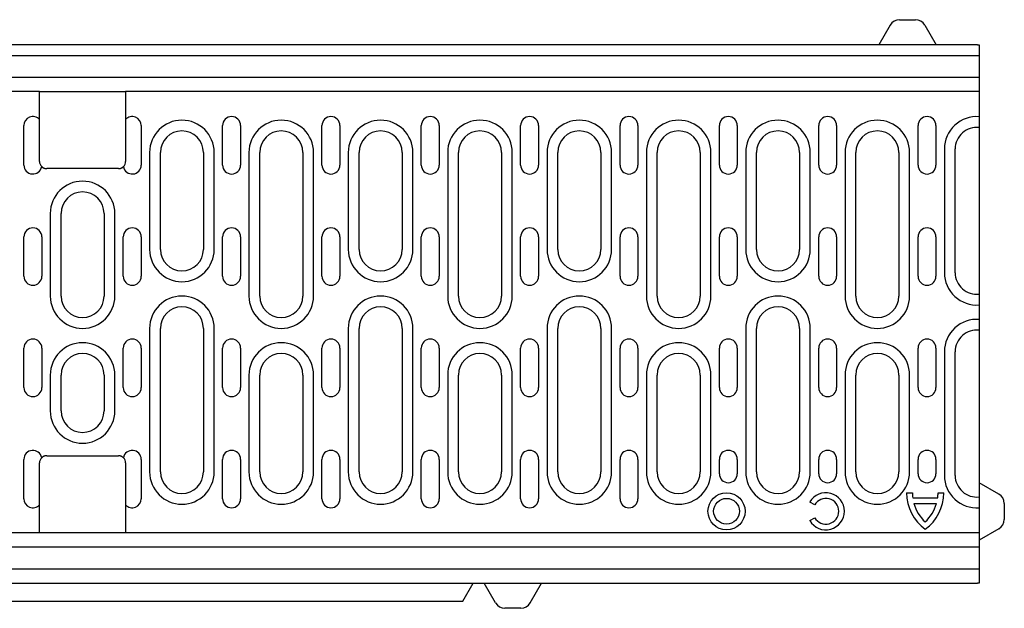
# Model space of a CAD drawing. Extents: x 452 to 4796, y -284 to 2177.
# Drawn here: x 770 to 1044, y 1084 to 1248 of the extents above; entities that cross this region are included whole.
import ezdxf

# ---------------------------------------------------------------- set-up
doc = ezdxf.new("R2010")
doc.units = 0
doc.header["$LTSCALE"] = 7
doc.header["$MEASUREMENT"] = 0
doc.layers.add('DUENN-18', color=10, linetype='CONTINUOUS')
doc.layers.add('SICHTBAR', color=10, linetype='CONTINUOUS')

# ---------------------------------------------------------------- blocks, each defined once
blk = doc.blocks.new('10838_-_2')
at = {"layer": 'DUENN-18'}
for p, q in [((0, 147), (500, 147)), ((500, 140.93), (0, 140.93)), ((238, 131.6), (238, 137)), ((238, 131.6), (238, 137)), ((262, 137), (262, 131.6)), ((262, 137), (262, 130.47)), ((238, 130.47), (238, 131.6)), ((238, 129.18), (238, 130.47)), ((238, 117.5), (238, 129.18)), ((262, 131.6), (262, 130.47)), ((262, 130.47), (262, 129.18)), ((262, 129.18), (262, 117.5)), ((233.65, 116.5), (233.65, 127.5)), ((266.35, 127.5), (266.35, 116.5)), ((289.05, 116.5), (289.05, 127.5)), ((294.05, 127.5), (294.05, 116.5)), ((316.75, 116.5), (316.75, 127.5)), ((321.75, 127.5), (321.75, 116.5)), ((344.45, 116.5), (344.45, 127.5)), ((349.45, 127.5), (349.45, 116.5)), ((372.15, 116.5), (372.15, 127.5)), ((377.15, 127.5), (377.15, 116.5)), ((399.85, 116.5), (399.85, 127.5)), ((404.85, 127.5), (404.85, 116.5)), ((427.55, 116.5), (427.55, 127.5)), ((432.55, 127.5), (432.55, 116.5)), ((455.25, 116.5), (455.25, 127.5)), ((460.25, 127.5), (460.25, 116.5)), ((482.95, 116.5), (482.95, 127.5)), ((487.95, 127.5), (487.95, 116.5)), ((490.3, 121), (490.3, 86.5)), ((493.3, 86.5), (493.3, 121)), ((268.7, 120), (268.7, 93)), ((271.7, 93), (271.7, 120)), ((283.7, 120), (283.7, 93)), ((286.7, 93), (286.7, 120)), ((296.4, 120), (296.4, 80)), ((299.4, 80), (299.4, 120)), ((311.4, 120), (311.4, 80)), ((314.4, 80), (314.4, 120)), ((324.1, 120), (324.1, 93)), ((327.1, 93), (327.1, 120)), ((339.1, 120), (339.1, 93)), ((342.1, 93), (342.1, 120)), ((351.8, 120), (351.8, 80)), ((354.8, 80), (354.8, 120)), ((366.8, 120), (366.8, 80)), ((369.8, 80), (369.8, 120)), ((379.5, 120), (379.5, 93)), ((382.5, 93), (382.5, 120)), ((394.5, 120), (394.5, 93)), ((397.5, 93), (397.5, 120)), ((407.2, 120), (407.2, 80)), ((410.2, 80), (410.2, 120)), ((422.2, 120), (422.2, 80)), ((425.2, 80), (425.2, 120)), ((434.9, 120), (434.9, 93)), ((437.9, 93), (437.9, 120)), ((449.9, 120), (449.9, 93)), ((452.9, 93), (452.9, 120)), ((462.6, 120), (462.6, 80)), ((465.6, 80), (465.6, 120)), ((477.6, 120), (477.6, 80)), ((480.6, 80), (480.6, 120)), ((240.54, 115.5), (240, 115.5)), ((260, 115.5), (240, 115.5)), ((259.46, 115.5), (240.54, 115.5)), ((260, 115.5), (259.46, 115.5)), ((241, 103), (241, 80)), ((244, 80), (244, 103)), ((256, 103), (256, 80)), ((259, 80), (259, 103)), ((233.65, 85.5), (233.65, 96.5)), ((238.65, 96.5), (238.65, 85.5)), ((261.35, 85.5), (261.35, 96.5)), ((266.35, 96.5), (266.35, 85.5)), ((289.05, 85.5), (289.05, 96.5)), ((294.05, 96.5), (294.05, 85.5)), ((316.75, 85.5), (316.75, 96.5)), ((321.75, 96.5), (321.75, 85.5)), ((344.45, 85.5), (344.45, 96.5)), ((349.45, 96.5), (349.45, 85.5)), ((372.15, 85.5), (372.15, 96.5)), ((377.15, 96.5), (377.15, 85.5)), ((399.85, 85.5), (399.85, 96.5)), ((404.85, 96.5), (404.85, 85.5)), ((427.55, 85.5), (427.55, 96.5)), ((432.55, 96.5), (432.55, 85.5)), ((455.25, 85.5), (455.25, 96.5)), ((460.25, 96.5), (460.25, 85.5)), ((482.95, 85.5), (482.95, 96.5)), ((487.95, 96.5), (487.95, 85.5)), ((268.7, 71), (268.7, 31)), ((271.7, 31), (271.7, 71)), ((283.7, 71), (283.7, 31)), ((286.7, 31), (286.7, 71)), ((324.1, 71), (324.1, 31)), ((327.1, 31), (327.1, 71)), ((339.1, 71), (339.1, 31)), ((342.1, 31), (342.1, 71)), ((379.5, 71), (379.5, 31)), ((382.5, 31), (382.5, 71)), ((394.5, 71), (394.5, 31)), ((397.5, 31), (397.5, 71)), ((434.9, 71), (434.9, 31)), ((437.9, 31), (437.9, 71)), ((449.9, 71), (449.9, 31)), ((452.9, 31), (452.9, 71)), ((233.65, 54.5), (233.65, 65.5)), ((238.65, 65.5), (238.65, 54.5)), ((261.35, 54.5), (261.35, 65.5)), ((266.35, 65.5), (266.35, 54.5)), ((289.05, 54.5), (289.05, 65.5)), ((294.05, 65.5), (294.05, 54.5)), ((316.75, 54.5), (316.75, 65.5)), ((321.75, 65.5), (321.75, 54.5)), ((344.45, 54.5), (344.45, 65.5)), ((349.45, 65.5), (349.45, 54.5)), ((372.15, 54.5), (372.15, 65.5)), ((377.15, 65.5), (377.15, 54.5)), ((399.85, 54.5), (399.85, 65.5)), ((404.85, 65.5), (404.85, 54.5)), ((427.55, 54.5), (427.55, 65.5)), ((432.55, 65.5), (432.55, 54.5)), ((455.25, 54.5), (455.25, 65.5)), ((460.25, 65.5), (460.25, 54.5)), ((482.95, 54.5), (482.95, 65.5)), ((487.95, 65.5), (487.95, 54.5)), ((490.3, 64.5), (490.3, 30)), ((493.3, 30), (493.3, 64.5)), ((241, 58), (241, 48)), ((244, 48), (244, 58)), ((256, 58), (256, 48)), ((259, 48), (259, 58)), ((296.4, 58), (296.4, 31)), ((299.4, 31), (299.4, 58)), ((311.4, 58), (311.4, 31)), ((314.4, 31), (314.4, 58)), ((351.8, 58), (351.8, 31)), ((354.8, 31), (354.8, 58)), ((366.8, 58), (366.8, 31)), ((369.8, 31), (369.8, 58)), ((407.2, 58), (407.2, 31)), ((410.2, 31), (410.2, 58)), ((422.2, 58), (422.2, 31)), ((425.2, 31), (425.2, 58)), ((462.6, 58), (462.6, 31)), ((465.6, 31), (465.6, 58)), ((477.6, 58), (477.6, 31)), ((480.6, 31), (480.6, 58)), ((233.65, 23.5), (233.65, 34.5)), ((238, 21.82), (238, 33.5)), ((240, 35.5), (240.54, 35.5)), ((240, 35.5), (260, 35.5)), ((240.54, 35.5), (259.46, 35.5)), ((259.46, 35.5), (260, 35.5)), ((262, 33.5), (262, 21.82)), ((266.35, 34.5), (266.35, 23.5)), ((289.05, 23.5), (289.05, 34.5)), ((294.05, 34.5), (294.05, 23.5)), ((316.75, 23.5), (316.75, 34.5)), ((321.75, 34.5), (321.75, 23.5)), ((344.45, 23.5), (344.45, 34.5)), ((349.45, 34.5), (349.45, 23.5)), ((372.15, 23.5), (372.15, 34.5)), ((377.15, 34.5), (377.15, 23.5)), ((399.85, 23.5), (399.85, 34.5)), ((404.85, 34.5), (404.85, 23.5)), ((427.55, 30.5), (427.55, 34.5)), ((432.55, 34.5), (432.55, 30.5)), ((455.25, 30.5), (455.25, 34.5)), ((460.25, 34.5), (460.25, 30.5)), ((482.95, 30.5), (482.95, 34.5)), ((487.95, 34.5), (487.95, 30.5)), ((479.77, 25.2), (481.37, 25.2)), ((488.52, 25.2), (490.12, 25.2)), ((454.15, 21.82), (452.77, 22.61)), ((481.47, 23.76), (488.43, 23.76)), ((481.8, 22.16), (488.09, 22.16)), ((238, 20.53), (238, 21.82)), ((238, 19.4), (238, 20.53)), ((238, 14), (238, 20.53)), ((238, 14), (238, 19.4)), ((262, 21.82), (262, 20.53)), ((262, 20.53), (262, 19.4)), ((262, 19.4), (262, 14)), ((262, 19.4), (262, 14)), ((452.77, 17.44), (454.15, 18.24)), ((500, 10.07), (0, 10.07)), ((0, 4), (500, 4))]:
    blk.add_line(p, q, dxfattribs=at)
at = {"layer": 'DUENN-18', "flags": 128}
for points in [[(238.61, 116.06), (238.66, 116.01), (238.71, 115.97), (238.77, 115.93), (238.82, 115.89), (238.87, 115.85), (238.93, 115.81), (238.98, 115.78), (239.03, 115.75), (239.08, 115.72), (239.13, 115.7), (239.18, 115.67), (239.23, 115.65), (239.27, 115.64), (239.31, 115.62), (239.35, 115.61), (239.39, 115.6), (239.42, 115.59), (239.44, 115.58), (239.47, 115.57), (239.49, 115.57), (239.5, 115.56), (239.51, 115.56), (239.52, 115.56), (239.52, 115.56)], [(239.52, 115.56), (239.52, 115.56), (239.52, 115.56), (239.53, 115.56), (239.54, 115.55), (239.54, 115.55), (239.55, 115.55), (239.56, 115.55), (239.58, 115.55), (239.59, 115.54), (239.61, 115.54), (239.63, 115.53), (239.65, 115.53), (239.67, 115.53), (239.69, 115.52), (239.72, 115.52), (239.74, 115.52), (239.77, 115.51), (239.8, 115.51), (239.83, 115.51), (239.86, 115.5), (239.89, 115.5), (239.93, 115.5), (239.96, 115.5), (240, 115.5)], [(260, 115.5), (260.04, 115.5), (260.07, 115.5), (260.11, 115.5), (260.14, 115.5), (260.17, 115.51), (260.2, 115.51), (260.23, 115.51), (260.26, 115.52), (260.28, 115.52), (260.31, 115.52), (260.33, 115.53), (260.35, 115.53), (260.37, 115.53), (260.39, 115.54), (260.41, 115.54), (260.42, 115.55), (260.44, 115.55), (260.45, 115.55), (260.46, 115.55), (260.46, 115.55), (260.47, 115.56), (260.48, 115.56), (260.48, 115.56), (260.48, 115.56)], [(260.48, 115.56), (260.48, 115.56), (260.49, 115.56), (260.5, 115.56), (260.51, 115.57), (260.53, 115.57), (260.56, 115.58), (260.58, 115.59), (260.61, 115.6), (260.65, 115.61), (260.68, 115.62), (260.72, 115.63), (260.76, 115.65), (260.81, 115.67), (260.86, 115.69), (260.9, 115.72), (260.95, 115.74), (261.01, 115.77), (261.06, 115.8), (261.11, 115.84), (261.16, 115.87), (261.22, 115.91), (261.27, 115.96), (261.33, 116.01), (261.39, 116.06)], [(239.52, 35.44), (239.52, 35.44), (239.51, 35.44), (239.5, 35.44), (239.49, 35.43), (239.47, 35.43), (239.44, 35.42), (239.42, 35.41), (239.39, 35.4), (239.35, 35.39), (239.32, 35.38), (239.28, 35.37), (239.24, 35.35), (239.19, 35.33), (239.14, 35.31), (239.1, 35.28), (239.05, 35.26), (238.99, 35.23), (238.94, 35.2), (238.89, 35.16), (238.84, 35.13), (238.78, 35.09), (238.73, 35.04), (238.67, 34.99), (238.61, 34.94)], [(240, 35.5), (239.96, 35.5), (239.93, 35.5), (239.89, 35.5), (239.86, 35.5), (239.83, 35.49), (239.8, 35.49), (239.77, 35.49), (239.74, 35.48), (239.72, 35.48), (239.69, 35.48), (239.67, 35.47), (239.65, 35.47), (239.63, 35.46), (239.61, 35.46), (239.59, 35.46), (239.58, 35.45), (239.56, 35.45), (239.55, 35.45), (239.54, 35.45), (239.54, 35.45), (239.53, 35.44), (239.52, 35.44), (239.52, 35.44), (239.52, 35.44)], [(260.48, 35.44), (260.48, 35.44), (260.48, 35.44), (260.47, 35.44), (260.46, 35.45), (260.46, 35.45), (260.45, 35.45), (260.44, 35.45), (260.42, 35.45), (260.41, 35.46), (260.39, 35.46), (260.37, 35.46), (260.35, 35.47), (260.33, 35.47), (260.31, 35.48), (260.28, 35.48), (260.26, 35.48), (260.23, 35.49), (260.2, 35.49), (260.17, 35.49), (260.14, 35.5), (260.11, 35.5), (260.07, 35.5), (260.04, 35.5), (260, 35.5)], [(261.39, 34.94), (261.34, 34.99), (261.29, 35.03), (261.23, 35.07), (261.18, 35.11), (261.13, 35.15), (261.07, 35.19), (261.02, 35.22), (260.97, 35.25), (260.92, 35.28), (260.87, 35.3), (260.82, 35.33), (260.77, 35.35), (260.73, 35.36), (260.69, 35.38), (260.65, 35.39), (260.61, 35.4), (260.58, 35.41), (260.56, 35.42), (260.53, 35.43), (260.51, 35.43), (260.5, 35.44), (260.49, 35.44), (260.48, 35.44), (260.48, 35.44)]]:
    blk.add_lwpolyline(points, dxfattribs=at)
at = {"layer": 'DUENN-18'}
for radius in [5.18, 3.59]:
    blk.add_circle((429.55, 20.03), radius, dxfattribs=at)
for centre, radius, start, end in [((236.15, 127.5), 2.5, 42.2686, 180), ((263.85, 127.5), 2.5, 0, 137.7314), ((291.55, 127.5), 2.5, 0, 180), ((319.25, 127.5), 2.5, 0, 180), ((346.95, 127.5), 2.5, 0, 180), ((374.65, 127.5), 2.5, 0, 180), ((402.35, 127.5), 2.5, 0, 180), ((430.05, 127.5), 2.5, 0, 180), ((457.75, 127.5), 2.5, 0, 180), ((485.45, 127.5), 2.5, 0, 180), ((499.3, 121), 9, 85.5392, 180), ((277.7, 120), 9, 0, 180), ((305.4, 120), 9, 0, 180), ((333.1, 120), 9, 0, 180), ((360.8, 120), 9, 0, 180), ((388.5, 120), 9, 0, 180), ((416.2, 120), 9, 0, 180), ((443.9, 120), 9, 0, 180), ((471.6, 120), 9, 0, 180), ((499.3, 121), 6, 83.3002, 180), ((277.7, 120), 6, 0, 180), ((305.4, 120), 6, 0, 180), ((333.1, 120), 6, 0, 180), ((360.8, 120), 6, 0, 180), ((388.5, 120), 6, 0, 180), ((416.2, 120), 6, 0, 180), ((443.9, 120), 6, 0, 180), ((471.6, 120), 6, 0, 180), ((236.15, 116.5), 2.5, 180, 349.8838), ((240, 117.5), 2, 180, 226.0179), ((260, 117.5), 2, 313.9821, 0), ((263.85, 116.5), 2.5, 190.1162, 0), ((291.55, 116.5), 2.5, 180, 0), ((319.25, 116.5), 2.5, 180, 0), ((346.95, 116.5), 2.5, 180, 0), ((374.65, 116.5), 2.5, 180, 0), ((402.35, 116.5), 2.5, 180, 0), ((430.05, 116.5), 2.5, 180, 0), ((457.75, 116.5), 2.5, 180, 0), ((485.45, 116.5), 2.5, 180, 0), ((250, 103), 9, 0, 180), ((250, 103), 6, 0, 180), ((236.15, 96.5), 2.5, 0, 180), ((263.85, 96.5), 2.5, 0, 180), ((291.55, 96.5), 2.5, 0, 180), ((319.25, 96.5), 2.5, 0, 180), ((346.95, 96.5), 2.5, 0, 180), ((374.65, 96.5), 2.5, 0, 180), ((402.35, 96.5), 2.5, 0, 180), ((430.05, 96.5), 2.5, 0, 180), ((457.75, 96.5), 2.5, 0, 180), ((485.45, 96.5), 2.5, 0, 180), ((277.7, 93), 9, 180, 0), ((277.7, 93), 6, 180, 0), ((333.1, 93), 9, 180, 0), ((333.1, 93), 6, 180, 0), ((388.5, 93), 9, 180, 0), ((388.5, 93), 6, 180, 0), ((443.9, 93), 9, 180, 0), ((443.9, 93), 6, 180, 0), ((236.15, 85.5), 2.5, 180, 0), ((263.85, 85.5), 2.5, 180, 0), ((291.55, 85.5), 2.5, 180, 0), ((319.25, 85.5), 2.5, 180, 0), ((346.95, 85.5), 2.5, 180, 0), ((374.65, 85.5), 2.5, 180, 0), ((402.35, 85.5), 2.5, 180, 0), ((430.05, 85.5), 2.5, 180, 0), ((457.75, 85.5), 2.5, 180, 0), ((485.45, 85.5), 2.5, 180, 0), ((499.3, 86.5), 9, 180, 274.4608), ((499.3, 86.5), 6, 180, 276.6998), ((250, 80), 9, 180, 0), ((250, 80), 6, 180, 0), ((277.7, 71), 9, 0, 180), ((305.4, 80), 9, 180, 0), ((305.4, 80), 6, 180, 0), ((333.1, 71), 9, 0, 180), ((360.8, 80), 9, 180, 0), ((360.8, 80), 6, 180, 0), ((388.5, 71), 9, 0, 180), ((416.2, 80), 9, 180, 0), ((416.2, 80), 6, 180, 0), ((443.9, 71), 9, 0, 180), ((471.6, 80), 9, 180, 0), ((471.6, 80), 6, 180, 0), ((277.7, 71), 6, 0, 180), ((333.1, 71), 6, 0, 180), ((388.5, 71), 6, 0, 180), ((443.9, 71), 6, 0, 180), ((499.3, 64.5), 9, 85.5392, 180), ((499.3, 64.5), 6, 83.3002, 180), ((236.15, 65.5), 2.5, 0, 180), ((250, 58), 9, 0, 180), ((263.85, 65.5), 2.5, 0, 180), ((291.55, 65.5), 2.5, 0, 180), ((305.4, 58), 9, 0, 180), ((319.25, 65.5), 2.5, 0, 180), ((346.95, 65.5), 2.5, 0, 180), ((360.8, 58), 9, 0, 180), ((374.65, 65.5), 2.5, 0, 180), ((402.35, 65.5), 2.5, 0, 180), ((416.2, 58), 9, 0, 180), ((430.05, 65.5), 2.5, 0, 180), ((457.75, 65.5), 2.5, 0, 180), ((471.6, 58), 9, 0, 180), ((485.45, 65.5), 2.5, 0, 180), ((250, 58), 6, 0, 180), ((305.4, 58), 6, 0, 180), ((360.8, 58), 6, 0, 180), ((416.2, 58), 6, 0, 180), ((471.6, 58), 6, 0, 180), ((236.15, 54.5), 2.5, 180, 0), ((263.85, 54.5), 2.5, 180, 0), ((291.55, 54.5), 2.5, 180, 0), ((319.25, 54.5), 2.5, 180, 0), ((346.95, 54.5), 2.5, 180, 0), ((374.65, 54.5), 2.5, 180, 0), ((402.35, 54.5), 2.5, 180, 0), ((430.05, 54.5), 2.5, 180, 0), ((457.75, 54.5), 2.5, 180, 0), ((485.45, 54.5), 2.5, 180, 0), ((250, 48), 9, 180, 0), ((250, 48), 6, 180, 0), ((236.15, 34.5), 2.5, 10.1162, 180), ((263.85, 34.5), 2.5, 0, 169.8838), ((291.55, 34.5), 2.5, 0, 180), ((319.25, 34.5), 2.5, 0, 180), ((346.95, 34.5), 2.5, 0, 180), ((374.65, 34.5), 2.5, 0, 180), ((402.35, 34.5), 2.5, 0, 180), ((430.05, 34.5), 2.5, 0, 180), ((457.75, 34.5), 2.5, 0, 180), ((485.45, 34.5), 2.5, 0, 180), ((240, 33.5), 2, 133.9821, 180), ((260, 33.5), 2, 0, 46.0179), ((277.7, 31), 9, 180, 0), ((277.7, 31), 6, 180, 0), ((305.4, 31), 9, 180, 0), ((305.4, 31), 6, 180, 0), ((333.1, 31), 9, 180, 0), ((333.1, 31), 6, 180, 0), ((360.8, 31), 9, 180, 0), ((360.8, 31), 6, 180, 0), ((388.5, 31), 9, 180, 0), ((388.5, 31), 6, 180, 0), ((416.2, 31), 9, 180, 0), ((416.2, 31), 6, 180, 0), ((430.05, 30.5), 2.5, 180, 0), ((443.9, 31), 9, 180, 0), ((443.9, 31), 6, 180, 0), ((457.75, 30.5), 2.5, 180, 0), ((471.6, 31), 9, 180, 0), ((471.6, 31), 6, 180, 0), ((485.45, 30.5), 2.5, 180, 0), ((499.3, 30), 9, 180, 274.4608), ((499.3, 30), 6, 180, 276.6998), ((457.25, 20.03), 5.17, 210, 150), ((492.51, 25.25), 12.74, 180.2287, 233.5735), ((492.51, 25.25), 11.15, 180.2613, 187.6839), ((477.39, 25.25), 12.74, 306.4265, 359.7713), ((477.37, 25.24), 11.15, 352.3706, 359.7928), ((236.15, 23.5), 2.5, 180, 317.7314), ((263.85, 23.5), 2.5, 222.2686, 0), ((291.55, 23.5), 2.5, 180, 0), ((319.25, 23.5), 2.5, 180, 0), ((346.95, 23.5), 2.5, 180, 0), ((374.65, 23.5), 2.5, 180, 0), ((402.35, 23.5), 2.5, 180, 0), ((457.25, 20.03), 3.58, 210, 150), ((492.51, 25.25), 11.15, 196.0951, 227.2761), ((477.37, 25.24), 11.15, 312.8036, 343.9612)]:
    blk.add_arc(centre, radius, start, end, dxfattribs=at)
at = {"layer": 'SICHTBAR'}
for p, q in [((477.77, 157), (482.23, 157)), ((475.18, 155.5), (472, 150)), ((484.82, 155.5), (488, 150)), ((499.5, 150), (0.5, 150)), ((499.5, 150), (500, 150)), ((500, 150), (500, 125)), ((238, 137), (0, 137)), ((238, 137), (262, 137)), ((500, 137), (262, 137)), ((500, 125), (500, 123.75)), ((500, 123.75), (500, 92.52)), ((500, 92.52), (500, 57.48)), ((500, 57.48), (500, 26.25)), ((505.5, 24.82), (500, 28)), ((500, 26.25), (500, 25)), ((500, 25), (500, 0)), ((507, 22.23), (507, 17.77)), ((238, 14), (0, 14)), ((262, 14), (238, 14)), ((500, 14), (262, 14)), ((505.5, 15.18), (500, 12)), ((0.5, 0), (499.5, 0)), ((500, 0), (499.5, 0)), ((355.98, -5), (358.87, 0)), ((365.18, -5.5), (362, 0)), ((374.82, -5.5), (378, 0)), ((144.01, -5), (355.99, -5)), ((372.23, -7), (367.77, -7))]:
    blk.add_line(p, q, dxfattribs=at)
for centre, start, end in [((477.77, 154), 90, 150), ((482.23, 154), 30, 90), ((504, 22.23), 0, 60), ((504, 17.77), 300, 0), ((367.77, -4), 210, 270), ((372.23, -4), 270, 330)]:
    blk.add_arc(centre, 3, start, end, dxfattribs=at)

msp = doc.modelspace()

# ---------------------------------------------------------------- block references
at = {"layer": 'SICHTBAR'}
msp.add_blockref('10838_-_2', (537.31, 1090.81), dxfattribs=at)

doc.saveas('drawing.dxf')
